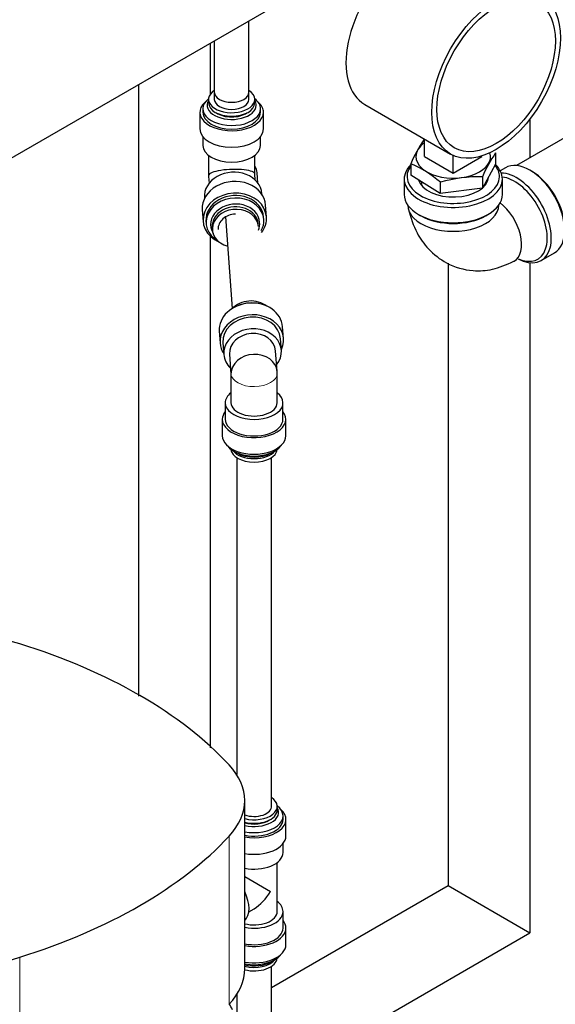
# Model space of a CAD drawing. Units: inches. Extents: x -6212 to 6212, y 0 to 8697.
# Drawn here: x 4792 to 4978, y 7315 to 7656 of the extents above; entities that cross this region are included whole.
import ezdxf

# ---------------------------------------------------------------- set-up
doc = ezdxf.new("R2010")
doc.units = ezdxf.units.IN
for name, color, linetype, lineweight in [('Default', 7, 'Continuous', 25), ('tangent', 5, 'Continuous', 20), ('visible', 7, 'Continuous', 25)]:
    doc.layers.add(name, color=color, linetype=linetype, lineweight=lineweight)

# ---------------------------------------------------------------- blocks, each defined once
blk = doc.blocks.new('SE5')
at = {"color": 7, "linetype": 'Continuous', "ltscale": 769.69697}
for p, q in [((4871.67, 7628.37), (4871.67, 7655.51)), ((4859.67, 7648.58), (4859.67, 7628.37)), ((4871.67, 7628.37), (4871.67, 7630.82)), ((4968.91, 7621.58), (4968.91, 7608.18)), ((4855.67, 7615.52), (4855.67, 7612.45)), ((4857.67, 7608.98), (4857.67, 7602.24)), ((4873.67, 7602.52), (4873.67, 7608.98)), ((4873.81, 7600.48), (4873.67, 7602.54)), ((4874.77, 7599.4), (4874.52, 7603)), ((4931.37, 7599.88), (4931.37, 7598.62)), ((4953.37, 7598.62), (4953.37, 7599.28)), ((4876.18, 7595.43), (4876.16, 7595.74)), ((4863.57, 7587.73), (4865.82, 7556.01)), ((4940.62, 7571.66), (4940.62, 7356.47)), ((4968.91, 7571.86), (4968.91, 7340.14)), ((4867.43, 7504.46), (4867.43, 7394.85)), ((4879.43, 7383.55), (4879.43, 7504.46)), ((4870.2, 7359.57), (4879.1, 7354.43)), ((4879.45, 7321.16), (4940.62, 7356.47)), ((4871.61, 7347.4), (4873.45, 7348.46)), ((4884.09, 7291.17), (4968.91, 7340.14)), ((4879.45, 7302.99), (4879.45, 7328.52)), ((4867.45, 7318.79), (4867.45, 7302.99))]:
    blk.add_line(p, q, dxfattribs=at)
blk.add_arc((4827.09, 7293.98), 43.49, 26.6937, 29.7396, dxfattribs=at)
for centre, major_axis, ratio, start_param, end_param in [((4927.52, 7653.87), (15.75, 27.28), 0.57735, 0, 3.141593), ((4865.67, 7626.33), (7, 0), 0.57735, 3.858012, 5.566765), ((4968.91, 7589.99), (-8.5, 14.72), 0.57735, 3.141593, 6.283185), ((4868.53, 7602.58), (-5.98, -0.43), 0.815811, 3.141593, 3.625097), ((4866.18, 7595.03), (9.97, 0.71), 0.815811, 0, 3.141593), ((4865.67, 7602.24), (7.98, 0.57), 0.815811, 3.083706, 3.141593), ((4942.37, 7601.62), (-12.17, 0), 0.57735, 0.157082, 3.107358), ((4964.31, 7587.34), (-8.5, 14.72), 0.57735, 2.396897, 5.955956), ((4963.6, 7586.93), (-8, 13.86), 0.57735, 2.467462, 5.885241), ((4969.61, 7590.4), (-8, 13.86), 0.57735, 3.926991, 5.497787), ((4866.47, 7590.99), (10.97, 0.78), 0.815811, 0, 3.141593), ((4866.75, 7586.95), (9.97, 0.71), 0.815811, 0, 3.141593), ((4942.37, 7595.49), (17, 0), 0.57735, 3.141593, 6.283185), ((4866.98, 7583.78), (7.98, 0.57), 0.815811, 0, 4.311645), ((4866.92, 7584.65), (7.98, 0.57), 0.815811, 0, 3.141593), ((4942.37, 7591.82), (-15.75, 0), 0.57735, 0, 3.141593), ((4866.98, 7583.78), (5.98, 0.43), 0.815811, 1.512909, 3.141593), ((4942.37, 7594.68), (16, 0), 0.57735, 3.926991, 5.497787), ((4872.34, 7548.93), (-10.97, -0.78), 0.815811, 3.141593, 6.283185), ((4872.12, 7552.1), (-7.98, -0.57), 0.815811, 3.864327, 5.560451), ((4872.28, 7549.8), (-9.97, -0.71), 0.815811, 4.34816, 5.07662), ((4872.63, 7544.89), (-9.97, -0.71), 0.815811, 3.141593, 6.283185), ((4872.92, 7540.85), (-7.98, -0.57), 0.815811, 3.141593, 6.283185), ((4873.43, 7533.64), (-7.98, -0.57), 0.815811, 3.141593, 6.225298), ((4873.43, 7510.78), (-10, 0), 0.57735, 0.399438, 2.742155), ((4873.43, 7507.52), (-8, 0), 0.57735, 0.044211, 3.097381), ((4873.43, 7508.74), (-8, 0), 0.57735, 0.428412, 2.713181), ((4873.43, 7509.56), (-8.5, 0), 0.57735, 0.785398, 2.356194), ((4873.45, 7383.83), (-8, 0), 0.57735, 1.152944, 3.867896), ((4873.45, 7383.83), (-6, 0), 0.57735, 0.999093, 3.221034), ((4873.45, 7380.56), (-10, 0), 0.57735, 1.240166, 3.786397), ((4873.45, 7381.79), (-8.5, 0), 0.57735, 1.178915, 3.486294), ((4873.45, 7379.34), (-11, 0), 0.57735, 1.271209, 3.719625), ((4873.45, 7382.6), (-8, 0), 0.57735, 1.152944, 3.141593), ((4873.45, 7379.34), (-10, 0), 0.57735, 1.240166, 3.141593), ((4873.45, 7381.79), (-7, 0), 0.57735, 1.088551, 2.425572), ((4873.45, 7373.62), (-11, 0), 0.57735, 1.271209, 3.141593), ((4873.45, 7367.91), (-10, 0), 0.57735, 1.240166, 3.141593), ((4864.61, 7352.6), (5, -8.66), 0.57735, 0.126866, 1.443931), ((4873.45, 7357.7), (5.66, 9.8), 0.57735, 3.926991, 4.712389), ((4873.45, 7347.49), (8, 0), 0.57735, 4.294536, 6.283185), ((4873.45, 7341.78), (10, 0), 0.57735, 4.381759, 6.283185), ((4873.45, 7336.06), (11, 0), 0.57735, 4.412801, 6.283185), ((4873.45, 7334.84), (10, 0), 0.57735, 4.381759, 5.88368), ((4873.45, 7331.57), (8, 0), 0.57735, 4.293869, 6.238978), ((4873.45, 7332.8), (8, 0), 0.57735, 4.294536, 5.854767), ((4873.45, 7333.61), (8.5, 0), 0.57735, 4.320507, 5.497787)]:
    blk.add_ellipse(centre, major_axis=major_axis, ratio=ratio, start_param=start_param, end_param=end_param, dxfattribs=at)
blk.add_open_spline([(4858.37, 7630.15), (4858.37, 7636.04), (4858.37, 7641.94), (4858.37, 7647.83)], degree=3, dxfattribs=at)
for points, knots in [([(4833.37, 7633.4), (4833.37, 7630.55), (4833.37, 7609.96), (4833.37, 7571.91), (4833.37, 7531.08), (4833.37, 7502.45), (4833.37, 7484.98), (4833.37, 7465.36), (4833.37, 7444.19), (4833.37, 7429.21), (4833.37, 7422.02), (4833.37, 7421.92)], [0.5418666, 0.5418666, 0.5418666, 0.5418666, 0.5553146, 0.6390516, 0.721526, 0.748041, 0.7742161, 0.8040176, 0.8406264, 0.874166, 0.8746418, 0.8746418, 0.8746418, 0.8746418]), ([(4858.37, 7404.15), (4858.37, 7404.2), (4858.37, 7412.99), (4858.37, 7429.2), (4858.37, 7451.88), (4858.37, 7471.16), (4858.37, 7506.52), (4858.37, 7542.74), (4858.37, 7573.66), (4858.37, 7580.96)], [0.0933417, 0.0933417, 0.0933417, 0.0933417, 0.0935899, 0.1327648, 0.1668596, 0.1958744, 0.2198434, 0.3264755, 0.359418, 0.359418, 0.359418, 0.359418])]:
    blk.add_open_spline(points, degree=3, knots=knots, dxfattribs=at)
at = {"layer": 'tangent', "ltscale": 769.69697}
for p, q in [((4864.8, 7373.53), (4864.8, 7315.4)), ((4792.29, 7331.66), (4792.29, 7273.53))]:
    blk.add_line(p, q, dxfattribs=at)
for centre, major_axis, start_param, end_param in [((4865.67, 7602.24), (8, 0), 3.141593, 3.182582), ((4873.43, 7533.64), (-8, 0), 0.04099, 3.141593)]:
    blk.add_ellipse(centre, major_axis=major_axis, ratio=0.57735, start_param=start_param, end_param=end_param, dxfattribs=at)
at = {"layer": 'visible', "ltscale": 769.69697}
for p, q in [((4974.56, 7714.92), (4759.48, 7590.74)), ((4857.67, 7628.37), (4857.67, 7627.14)), ((4859.67, 7630.82), (4859.67, 7628.37)), ((4873.67, 7627.14), (4873.67, 7628.37)), ((4855.67, 7625.1), (4855.67, 7623.88)), ((4875.67, 7623.88), (4875.67, 7625.1)), ((4911.77, 7626.59), (4941.47, 7609.45)), ((4854.67, 7623.88), (4854.67, 7618.16)), ((4876.67, 7618.16), (4876.67, 7623.88)), ((4995.68, 7623.64), (4964.23, 7605.48)), ((4875.67, 7612.45), (4875.67, 7615.52)), ((4932.47, 7608.56), (4932.47, 7614.64)), ((4932.47, 7608.56), (4942.37, 7602.84)), ((4942.37, 7602.84), (4942.37, 7608.98)), ((4942.37, 7602.84), (4952.27, 7608.56)), ((4952.27, 7608.56), (4952.27, 7608.79)), ((4957.04, 7609.84), (4957.04, 7605.92)), ((4927.73, 7606.08), (4927.73, 7602.16)), ((4957.04, 7605.92), (4952.5, 7597.69)), ((4960.41, 7604.72), (4958.62, 7603.68)), ((4857.69, 7601.67), (4857.85, 7599.34)), ((4925.37, 7600.8), (4925.37, 7595.49)), ((4937.9, 7595.79), (4927.73, 7602.16)), ((4952.5, 7601.62), (4952.5, 7597.69)), ((4959.37, 7595.49), (4959.37, 7600.8)), ((4969.61, 7603.46), (4968.91, 7603.87)), ((4937.9, 7599.71), (4937.9, 7595.79)), ((4952.5, 7597.69), (4937.9, 7595.79)), ((4856.21, 7594.32), (4856.23, 7594.01)), ((4877.73, 7587.73), (4877.44, 7591.77)), ((4855.5, 7590.21), (4855.78, 7586.17)), ((4876.79, 7586.8), (4876.73, 7587.66)), ((4930.35, 7588.55), (4931.06, 7588.14)), ((4953.68, 7588.14), (4954.39, 7588.55)), ((4856.78, 7586.24), (4856.84, 7585.38)), ((4858.94, 7584.08), (4859, 7583.21)), ((4972.81, 7572.62), (4977.41, 7575.27)), ((4883.6, 7545.67), (4883.31, 7549.71)), ((4861.37, 7548.15), (4861.66, 7544.11)), ((4862.65, 7544.18), (4862.94, 7540.15)), ((4882.89, 7541.56), (4882.6, 7545.6)), ((4864.94, 7540.29), (4865.43, 7533.36)), ((4881.41, 7534.21), (4880.9, 7541.42)), ((4865.43, 7533.38), (4865.43, 7523.44)), ((4881.43, 7523.44), (4881.43, 7533.64)), ((4863.43, 7523.44), (4863.43, 7517.72)), ((4883.43, 7517.72), (4883.43, 7523.44)), ((4862.43, 7517.72), (4862.43, 7512.01)), ((4884.43, 7512.01), (4884.43, 7517.72)), ((4866.36, 7506.7), (4867.42, 7506.09)), ((4879.44, 7506.09), (4880.5, 7506.7)), ((4870.2, 7327.73), (4870.2, 7385.87)), ((4881.45, 7382.6), (4881.45, 7383.83)), ((4883.45, 7379.34), (4883.45, 7380.56)), ((4884.45, 7373.62), (4884.45, 7379.34)), ((4883.45, 7367.91), (4883.45, 7370.98)), ((4881.45, 7347.49), (4881.45, 7364.44)), ((4940.62, 7356.47), (4968.91, 7340.14)), ((4883.45, 7341.78), (4883.45, 7347.49)), ((4884.45, 7336.06), (4884.45, 7341.78)), ((4879.46, 7330.14), (4880.52, 7330.75))]:
    blk.add_line(p, q, dxfattribs=at)
for centre, radius, start, end in [((4967.2, 7590.11), 42.58, 145.2982, 157.9759), ((4991.33, 7585.53), 42.03, 144.674, 157.5019), ((4912.2, 7569.96), 39.32, 49.1738, 66.7392), ((4865.67, 7602.24), 8, 180, 184.0632), ((4951.72, 7550.73), 50.89, 89.1217, 105.7476), ((4873.43, 7533.64), 8, 0, 4.0632)]:
    blk.add_arc(centre, radius, start, end, dxfattribs=at)
for major_axis in [(15.75, 27.28), (14.5, 25.11)]:
    blk.add_ellipse((4957.22, 7636.73), major_axis=major_axis, ratio=0.57735, dxfattribs=at)
for centre, major_axis, ratio, start_param, end_param in [((4865.67, 7628.37), (8, 0), 0.57735, 2.418858, 6.283185), ((4865.67, 7628.37), (8, 0), 0.57735, 0, 0.722734), ((4865.67, 7625.1), (10, 0), 0.57735, 2.496791, 6.283185), ((4865.67, 7626.33), (8.5, 0), 0.57735, 2.796891, 6.283185), ((4865.67, 7630.82), (6, 0), 0.57735, 3.141593, 6.283185), ((4865.67, 7628.37), (6, 0), 0.57735, 3.141593, 6.283185), ((4865.67, 7625.1), (10, 0), 0.57735, 0, 0.644802), ((4865.67, 7626.33), (8.5, 0), 0.57735, 0, 0.344701), ((4865.67, 7623.88), (11, 0), 0.57735, 2.563543, 6.283185), ((4865.67, 7627.14), (8, 0), 0.57735, 3.141593, 6.283185), ((4865.67, 7623.88), (11, 0), 0.57735, 0, 0.57805), ((4865.67, 7623.88), (10, 0), 0.57735, 3.141593, 6.283185), ((4865.67, 7618.16), (11, 0), 0.57735, 3.141593, 6.283185), ((4865.67, 7612.45), (10, 0), 0.57735, 3.141593, 6.283185), ((4942.37, 7608.56), (-12.91, 0), 0.57735, 5.58614, 6.283185), ((4942.37, 7608.56), (-12.91, 0), 0.57735, 0, 3.321031), ((4865.67, 7602.24), (-8, -0.28), 0.238178, 3.092154, 6.233747), ((4942.37, 7600.8), (17, 0), 0.57735, 2.6089, 6.283185), ((4942.37, 7601.62), (16, 0), 0.57735, 2.727006, 6.283185), ((4942.37, 7601.62), (16, 0), 0.57735, 0, 0.441111), ((4942.37, 7600.8), (17, 0), 0.57735, 0, 0.536626), ((4866.75, 7586.95), (10.97, 0.78), 0.815811, 0, 4.1421), ((4866.82, 7586.09), (9.97, 0.71), 0.815811, 0, 4.030788), ((4866.88, 7585.22), (8.48, 0.6), 0.815811, 0, 3.529313), ((4957.22, 7583.25), (6.25, -10.83), 0.57735, 0, 2.201243), ((4866.75, 7586.95), (10.97, 0.78), 0.815811, 5.651778, 6.283185), ((4866.88, 7585.22), (8.48, 0.6), 0.815811, 5.895465, 6.283185), ((4866.82, 7586.09), (9.97, 0.71), 0.815811, 5.805186, 6.283185), ((4957.22, 7583.25), (6.25, -10.83), 0.57735, 6.268441, 6.283185), ((4872.63, 7544.89), (-10.97, -0.78), 0.815811, 2.711893, 6.283185), ((4872.92, 7540.85), (-9.97, -0.71), 0.815811, 2.498092, 6.283185), ((4872.63, 7544.89), (-10.97, -0.78), 0.815811, 0, 0.4297), ((4872.92, 7540.85), (-9.97, -0.71), 0.815811, 0, 0.643501), ((4873.43, 7523.44), (-10, 0), 0.57735, 0, 3.785094), ((4873.43, 7523.44), (-10, 0), 0.57735, 5.639684, 6.283185), ((4873.43, 7523.44), (-8, 0), 0.57735, 0, 3.141593), ((4873.43, 7517.72), (-11, 0), 0.57735, 0, 3.571292), ((4873.43, 7517.72), (-11, 0), 0.57735, 5.853486, 6.283185), ((4873.43, 7517.72), (-10, 0), 0.57735, 0, 3.141593), ((4873.43, 7512.01), (-11, 0), 0.57735, 0, 3.141593), ((4770.92, 7417.21), (-45, 0), 0.57735, 4.217513, 5.207265), ((4707.28, 7349.13), (179, 0), 0.57735, 0.494876, 1.07592), ((4825.2, 7385.87), (-45, 0), 0.57735, 2.646717, 3.636469), ((4707.28, 7422.61), (179, 0), 0.57735, 5.207265, 5.788309), ((4873.45, 7347.49), (10, 0), 0.57735, 0, 0.643501), ((4873.45, 7347.49), (10, 0), 0.57735, 4.381759, 6.283185), ((4873.45, 7341.78), (11, 0), 0.57735, 4.412801, 6.283185), ((4873.45, 7341.78), (11, 0), 0.57735, 0, 0.4297), ((4770.92, 7354.53), (45, 0), 0.57735, 4.217513, 5.207265), ((4825.2, 7327.73), (-45, 0), 0.57735, 2.646717, 3.141593)]:
    blk.add_ellipse(centre, major_axis=major_axis, ratio=ratio, start_param=start_param, end_param=end_param, dxfattribs=at)
blk.add_open_spline([(4926.75, 7590.68), (4927.68, 7587.45), (4929.21, 7582.55), (4933.86, 7576.1), (4940.41, 7571), (4948.12, 7568.8), (4956.31, 7569.29), (4960.68, 7571.15), (4963.37, 7572.36)], degree=3, knots=[0, 0, 0, 0, 0.178899, 0.320256, 0.488138, 0.697748, 0.840497, 1, 1, 1, 1], dxfattribs=at)

msp = doc.modelspace()

# ---------------------------------------------------------------- block references
at = {"layer": 'Default'}
msp.add_blockref('SE5', (0, 0), dxfattribs=at)

doc.saveas('drawing.dxf')
